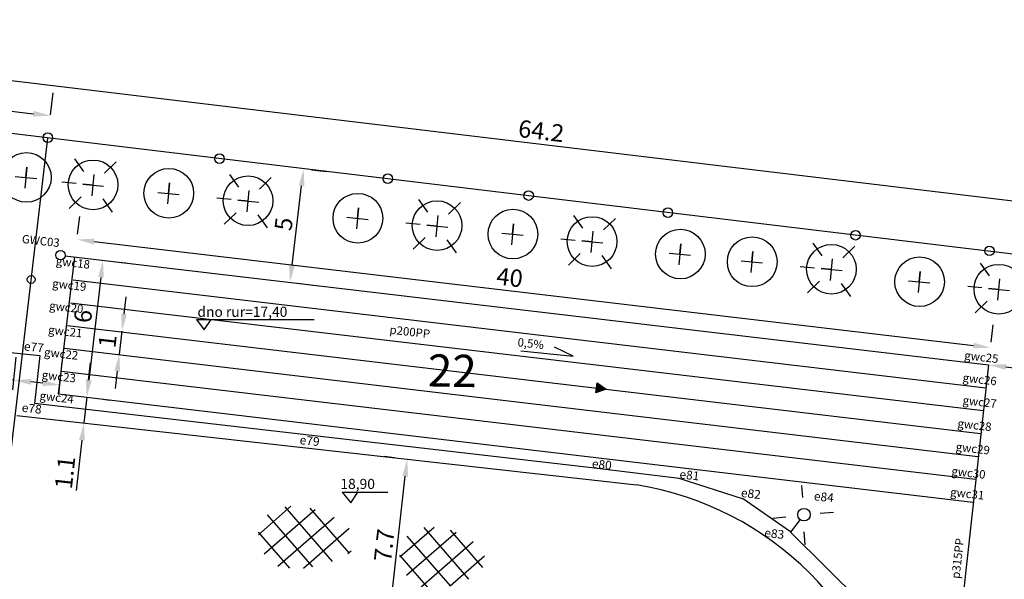
# Model space of a CAD drawing. Units: millimetres. Extents: x 933 to 2099, y 0 to 604.
# Drawn here: x 1826 to 1912, y 294 to 342 of the extents above; entities that cross this region are included whole.
import ezdxf

# ---------------------------------------------------------------- set-up
doc = ezdxf.new("R2010")
doc.units = ezdxf.units.MM
doc.linetypes.add('DASHED', pattern=[0.75, 0.5, -0.25])
doc.layers.get('Defpoints').update_dxf_attribs({"color": 8})
for name, color, linetype in [('E_sieci_zewn', 1, 'Continuous'), ('Elektryka', 10, 'Continuous'), ('Mapa', 8, 'Continuous'), ('przerywana', 9, 'DASHED'), ('Wymiary', 9, 'Continuous')]:
    doc.layers.add(name, color=color, linetype=linetype)
doc.layers.add('Tekst', color=9, linetype='Continuous', lineweight=18)
doc.styles.add('TECHN', font='romans.shx', dxfattribs={"width": 0.8, "oblique": 15})
doc.styles.add('TECHNOLOG', font='romans.shx', dxfattribs={"width": 0.8, "oblique": 15})
doc.dimstyles.new('TECHNOLOG', dxfattribs={"dimtxt": 1.5, "dimasz": 1.5, "dimexe": 2, "dimexo": 2, "dimgap": 0.4, "dimtad": 1, "dimdec": 1, "dimlfac": 0.5, "dimdsep": 46, "dimtxsty": 'TECHNOLOG', "dimcen": 1, "dimdle": 3, "dimclrd": 9, "dimclre": 9, "dimclrt": 9, "dimadec": 1, "dimazin": 0, "dimtfac": 1, "dimtdec": 1, "dimtmove": 0, "dimatfit": 3, "dimldrblk": 'NONE', "dimfxl": 0, "dimtolj": 1, "dimtzin": 0, "dimarcsym": 0})
picture_1 = doc.add_image_def('image1.tif', size_in_pixel=(18224, 9448))

# ---------------------------------------------------------------- blocks, each defined once
blk = doc.blocks.new('*D111')
at = {"layer": 'Defpoints', "color": 0, "linetype": 'Continuous'}
for p in [(1830.907, 321.648), (1910.482, 313.764), (1910.303, 312.256)]:
    blk.add_point(p, dxfattribs=at)
at = {"layer": 'Wymiary', "color": 9, "linetype": 'Continuous', "lineweight": -2}
for p, q in [((1831.142, 323.634), (1831.32, 325.143)), ((1832.575, 322.981), (1908.992, 313.941)), ((1910.538, 314.242), (1910.717, 315.751))]:
    blk.add_line(p, q, dxfattribs=at)
at = {"layer": 'Wymiary', "color": 9, "linetype": 'Continuous'}
for points in [[(1832.604, 323.229), (1832.545, 322.732), (1831.085, 323.157)], [(1909.021, 314.189), (1908.963, 313.692), (1910.482, 313.764)]]:
    blk.add_solid(points, dxfattribs=at)
at = {"layer": 'Wymiary', "color": 9, "linetype": 'Continuous', "insert": (1868.691, 319.866), "char_height": 1.5, "attachment_point": 5, "rotation": 353.25331, "style": 'TECHNOLOG'}
blk.add_mtext('\\A1;40', dxfattribs=at)
blk = doc.blocks.new('_None')
blk = doc.blocks.new('*D112')
at = {"layer": 'Defpoints', "color": 0}
for p in [(1799.298, 335.5), (1927.238, 324.725), (1926.693, 320.188)]:
    blk.add_point(p, dxfattribs=at)
at = {"layer": 'Wymiary', "color": 9, "lineweight": -2}
for p, q in [((1799.536, 337.486), (1800.082, 342.022)), ((1801.332, 339.858), (1925.749, 324.904)), ((1926.932, 322.174), (1927.477, 326.71))]:
    blk.add_line(p, q, dxfattribs=at)
at = {"layer": 'Wymiary', "color": 9}
for points in [[(1801.362, 340.106), (1801.302, 339.61), (1799.843, 340.037)], [(1925.779, 325.152), (1925.719, 324.655), (1927.238, 324.725)]]:
    blk.add_solid(points, dxfattribs=at)
at = {"layer": 'Wymiary', "color": 9, "insert": (1871.431, 332.591), "char_height": 1.5, "attachment_point": 5, "rotation": 353.14626, "style": 'TECHNOLOG'}
blk.add_mtext('\\A1;64.2', dxfattribs=at)
blk = doc.blocks.new('*D113')
at = {"layer": 'Defpoints', "color": 0, "linetype": 'Continuous'}
for p in [(1799.299, 335.5), (1828.781, 333.913), (1828.554, 332.009)]:
    blk.add_point(p, dxfattribs=at)
at = {"layer": 'Wymiary', "color": 9, "linetype": 'Continuous', "lineweight": -2}
for p, q in [((1799.536, 337.486), (1799.764, 339.39)), ((1801.016, 337.227), (1827.292, 334.091)), ((1828.791, 333.995), (1829.018, 335.899))]:
    blk.add_line(p, q, dxfattribs=at)
at = {"layer": 'Wymiary', "color": 9, "linetype": 'Continuous'}
for points in [[(1801.046, 337.475), (1800.986, 336.978), (1799.527, 337.404)], [(1827.321, 334.339), (1827.262, 333.843), (1828.781, 333.913)]]:
    blk.add_solid(points, dxfattribs=at)
at = {"layer": 'Wymiary', "color": 9, "linetype": 'Continuous', "insert": (1814.29, 336.801), "char_height": 1.5, "attachment_point": 5, "rotation": 353.19448, "style": 'TECHNOLOG'}
blk.add_mtext('\\A1;14.7', dxfattribs=at)
blk = doc.blocks.new('lampa')
at = {"layer": 'Elektryka', "ltscale": 10}
for p, q in [((0.359, 0.616), (0.647, 1.109)), ((-1.095, 0.654), (-0.645, 0.385)), ((-0.658, -1.185), (-0.379, -0.706)), ((0.603, -0.442), (1.084, -0.729))]:
    blk.add_line(p, q, dxfattribs=at)
blk.add_circle((0, 0), 0.274, dxfattribs=at)
blk = doc.blocks.new('*D303')
at = {"layer": 'Defpoints', "color": 0}
for p in [(1834.995, 315.184), (1834.76, 313.198), (1834.76, 313.198)]:
    blk.add_point(p, dxfattribs=at)
at = {"layer": 'Wymiary', "color": 9, "lineweight": -2}
for p, q in [((1835.171, 316.674), (1835.347, 318.163)), ((1834.995, 315.184), (1834.76, 313.198)), ((1834.584, 311.708), (1834.408, 310.219))]:
    blk.add_line(p, q, dxfattribs=at)
at = {"layer": 'Wymiary', "color": 9}
for points in [[(1834.923, 316.703), (1835.42, 316.644), (1834.995, 315.184)], [(1834.336, 311.738), (1834.832, 311.679), (1834.76, 313.198)]]:
    blk.add_solid(points, dxfattribs=at)
at = {"layer": 'Wymiary', "color": 9, "insert": (1833.736, 314.326), "char_height": 1.5, "attachment_point": 5, "rotation": 83.25363, "style": 'TECHNOLOG'}
blk.add_mtext('\\A1;1', dxfattribs=at)
blk = doc.blocks.new('*D304')
at = {"layer": 'Defpoints', "color": 0}
for p in [(1832.794, 321.422), (1831.385, 309.508), (1831.932, 309.443)]:
    blk.add_point(p, dxfattribs=at)
at = {"layer": 'Wymiary', "color": 9, "lineweight": -2}
for p, q in [((1834.781, 321.187), (1835.327, 321.123)), ((1833.165, 319.868), (1832.108, 310.933)), ((1833.371, 309.273), (1833.918, 309.208))]:
    blk.add_line(p, q, dxfattribs=at)
at = {"layer": 'Wymiary', "color": 9}
for points in [[(1832.917, 319.897), (1833.413, 319.839), (1833.341, 321.358)], [(1831.86, 310.962), (1832.356, 310.903), (1831.932, 309.443)]]:
    blk.add_solid(points, dxfattribs=at)
at = {"layer": 'Wymiary', "color": 9, "insert": (1831.607, 316.492), "char_height": 1.5, "attachment_point": 5, "rotation": 83.25363, "style": 'TECHNOLOG'}
blk.add_mtext('\\A1;6', dxfattribs=at)
blk = doc.blocks.new('*D305')
at = {"layer": 'Defpoints', "color": 0}
for p in [(1831.947, 309.444), (1831.682, 307.213), (1831.698, 307.211)]:
    blk.add_point(p, dxfattribs=at)
at = {"layer": 'Wymiary', "color": 9, "lineweight": -2}
for p, q in [((1832.099, 310.936), (1832.265, 312.427)), ((1829.96, 309.666), (1829.944, 309.668)), ((1831.932, 309.445), (1831.682, 307.213)), ((1829.71, 307.433), (1829.695, 307.435)), ((1831.515, 305.722), (1831.024, 301.333))]:
    blk.add_line(p, q, dxfattribs=at)
at = {"layer": 'Wymiary', "color": 9}
for points in [[(1831.85, 310.964), (1832.347, 310.908), (1831.932, 309.445)], [(1831.267, 305.75), (1831.764, 305.694), (1831.682, 307.213)]]:
    blk.add_solid(points, dxfattribs=at)
at = {"layer": 'Wymiary', "color": 9, "insert": (1830.044, 302.91), "char_height": 1.5, "attachment_point": 5, "rotation": 83.61676, "style": 'TECHNOLOG'}
blk.add_mtext('\\A1;1.1', dxfattribs=at)
blk = doc.blocks.new('*D308')
at = {"layer": 'Defpoints', "color": 0}
for p in [(1859.777, 304.07), (1860.656, 303.971), (1858.954, 288.753)]:
    blk.add_point(p, dxfattribs=at)
at = {"layer": 'Wymiary', "color": 9, "lineweight": -2}
for p, q in [((1858.669, 304.194), (1857.79, 304.292)), ((1858.242, 290.342), (1859.611, 302.579)), ((1856.966, 288.976), (1856.087, 289.074))]:
    blk.add_line(p, q, dxfattribs=at)
at = {"layer": 'Wymiary', "color": 9}
for points in [[(1859.362, 302.607), (1859.859, 302.551), (1859.777, 304.07)], [(1857.993, 290.37), (1858.49, 290.315), (1858.075, 288.852)]]:
    blk.add_solid(points, dxfattribs=at)
at = {"layer": 'Wymiary', "color": 9, "insert": (1857.783, 296.589), "char_height": 1.5, "attachment_point": 5, "rotation": 83.61676, "style": 'TECHNOLOG'}
blk.add_mtext('\\A1;7.7', dxfattribs=at)
blk = doc.blocks.new('*D309')
at = {"layer": 'Defpoints', "color": 0}
for p in [(1825.595, 310.932), (1825.306, 308.115), (1829.313, 307.704)]:
    blk.add_point(p, dxfattribs=at)
at = {"layer": 'Wymiary', "color": 9, "lineweight": -2}
for p, q in [((1825.51, 310.104), (1825.799, 312.922)), ((1829.517, 309.694), (1829.806, 312.511)), ((1825.595, 310.932), (1822.244, 311.276)), ((1828.11, 310.674), (1827.087, 310.779))]:
    blk.add_line(p, q, dxfattribs=at)
at = {"layer": 'Wymiary', "color": 9}
for points in [[(1827.112, 311.028), (1827.061, 310.531), (1825.595, 310.932)], [(1828.135, 310.923), (1828.085, 310.426), (1829.602, 310.521)]]:
    blk.add_solid(points, dxfattribs=at)
at = {"layer": 'Wymiary', "color": 9, "insert": (1823.291, 312.324), "char_height": 1.5, "attachment_point": 5, "rotation": 354.14813, "style": 'TECHNOLOG'}
blk.add_mtext('\\A1;2', dxfattribs=at)
blk = doc.blocks.new('*D310')
at = {"layer": 'Defpoints', "color": 0}
for p in [(1849.492, 329.456), (1850.781, 329.301), (1848.304, 319.59)]:
    blk.add_point(p, dxfattribs=at)
at = {"layer": 'Wymiary', "color": 9, "lineweight": -2}
for p, q in [((1851.477, 329.217), (1852.767, 329.062)), ((1849.772, 320.924), (1850.602, 327.812)), ((1850.289, 319.351), (1851.579, 319.196))]:
    blk.add_line(p, q, dxfattribs=at)
at = {"layer": 'Wymiary', "color": 9}
for points in [[(1850.353, 327.842), (1850.85, 327.782), (1850.781, 329.301)], [(1849.524, 320.954), (1850.02, 320.894), (1849.593, 319.435)]]:
    blk.add_solid(points, dxfattribs=at)
at = {"layer": 'Wymiary', "color": 9, "insert": (1849.045, 324.506), "char_height": 1.5, "attachment_point": 5, "rotation": 83.13431, "style": 'TECHNOLOG'}
blk.add_mtext('\\A1;5', dxfattribs=at)
blk = doc.blocks.new('*D311')
at = {"layer": 'Defpoints', "color": 0}
for p in [(1910.303, 312.256), (1926.197, 310.319), (1926.198, 310.325)]:
    blk.add_point(p, dxfattribs=at)
at = {"layer": 'Wymiary', "color": 9, "lineweight": -2}
for p, q in [((1910.545, 314.241), (1910.546, 314.247)), ((1911.793, 312.08), (1924.709, 310.506)), ((1926.439, 312.304), (1926.44, 312.31))]:
    blk.add_line(p, q, dxfattribs=at)
at = {"layer": 'Wymiary', "color": 9}
for points in [[(1911.823, 312.329), (1911.763, 311.832), (1910.304, 312.262)], [(1924.739, 310.754), (1924.679, 310.258), (1926.198, 310.325)]]:
    blk.add_solid(points, dxfattribs=at)
at = {"layer": 'Wymiary', "color": 9, "insert": (1918.39, 312.435), "char_height": 1.5, "attachment_point": 5, "rotation": 353.05164, "style": 'TECHNOLOG'}
blk.add_mtext('\\A1;8', dxfattribs=at)

msp = doc.modelspace()

# ---------------------------------------------------------------- hatches: boundary and pattern name
at = {"layer": 'przerywana'}
h = msp.add_hatch(dxfattribs=at)
h.set_pattern_fill('ANSI37', color=256, scale=0.5, angle=176.03613, style=0)
h.set_pattern_definition([(221.03613, (2768.228, 407.0524), (1.042249, -1.1974445), []), (311.03613, (2768.228, 407.0524), (1.1974445, 1.042249), [])])
edge = h.paths.add_edge_path()
edge.add_spline(control_points=[(1861.156, 292.949), (1863.069, 292.57), (1870.133, 295.016), (1861.492, 299.569), (1858.336, 295.86), (1859.933, 293.192), (1861.156, 292.949)], knot_values=[0, 0, 0, 0, 5.85067, 12.329307, 14.771094, 18.512503, 18.512503, 18.512503, 18.512503], degree=3, periodic=0)
edge = h.paths.add_edge_path()
edge.add_spline(control_points=[(1848.876, 294.674), (1851.095, 294.234), (1859.6, 296.504), (1849.47, 301.485), (1846.051, 297.607), (1847.652, 294.916), (1848.876, 294.674)], knot_values=[0, 0, 0, 0, 6.788494, 14.235707, 16.677494, 20.418903, 20.418903, 20.418903, 20.418903], degree=3, periodic=0)
at = {"layer": 'Wymiary', "ltscale": 10}
h = msp.add_hatch(color=9, dxfattribs=at)
h.paths.add_polyline_path([(1876.302, 310.715), (1876.243, 310.259), (1877.058, 310.149)])
h.paths.add_polyline_path([(1877.058, 310.149), (1876.243, 310.259), (1876.188, 309.834)])

# ---------------------------------------------------------------- linework, layer by layer
at = {"layer": 'E_sieci_zewn', "color": 1, "linetype": 'Continuous'}
for p, q in [((1816.018, 314.328), (1827.85, 313.067)), ((1827.85, 313.067), (1827.391, 308.919)), ((1875.83, 303.325), (1827.391, 308.919))]:
    msp.add_line(p, q, dxfattribs=at)
at = {"layer": 'E_sieci_zewn', "linetype": 'Continuous'}
for p, q in [((1883.415, 302.402), (1875.83, 303.325)), ((1889.021, 300.583), (1883.415, 302.402)), ((1893.081, 297.741), (1889.021, 300.583)), ((1893.925, 298.816), (1893.08, 297.74)), ((1899.923, 290.959), (1893.08, 297.74))]:
    msp.add_line(p, q, dxfattribs=at)
at = {"layer": 'Wymiary', "color": 7}
msp.add_line((1926.692, 320.161), (1799.099, 335.524), dxfattribs=at)
at = {"layer": 'Wymiary', "color": 1}
for p, q in [((1823.517, 289.237), (1828.55, 331.978)), ((1825.864, 307.864), (1879.706, 301.84))]:
    msp.add_line(p, q, dxfattribs=at)
at = {"layer": 'Wymiary', "color": 9, "ltscale": 10}
for p, q in [((1826.736, 329.45), (1826.565, 327.629)), ((1826.651, 328.544), (1826.736, 329.45)), ((1830.867, 330.175), (1831.641, 329.077)), ((1833.462, 328.911), (1834.501, 329.918)), ((1825.72, 328.631), (1827.581, 328.456)), ((1832.399, 326.942), (1832.574, 328.804)), ((1844.34, 328.794), (1845.113, 327.696)), ((1831, 328.013), (1829.771, 328.128)), ((1832.487, 327.873), (1831.58, 327.958)), ((1831.58, 327.958), (1833.401, 327.787)), ((1839.116, 328.069), (1838.944, 326.248)), ((1839.03, 327.162), (1839.116, 328.069)), ((1846.935, 327.53), (1847.974, 328.537)), ((1830.411, 325.858), (1831.45, 326.865)), ((1838.1, 327.25), (1839.961, 327.075)), ((1845.872, 325.561), (1846.046, 327.422)), ((1833.328, 326.683), (1834.132, 325.541)), ((1844.472, 326.631), (1843.244, 326.747)), ((1845.959, 326.492), (1845.052, 326.577)), ((1845.052, 326.577), (1846.874, 326.406)), ((1860.77, 326.63), (1861.543, 325.532)), ((1863.364, 325.366), (1864.404, 326.373)), ((1843.883, 324.477), (1844.922, 325.484)), ((1846.8, 325.302), (1847.605, 324.16)), ((1855.545, 325.905), (1855.374, 324.084)), ((1855.46, 324.998), (1855.545, 325.905)), ((1862.301, 323.397), (1862.476, 325.258)), ((1874.242, 325.248), (1875.015, 324.151)), ((1854.53, 325.086), (1856.391, 324.911)), ((1860.902, 324.467), (1859.673, 324.583)), ((1862.389, 324.328), (1861.482, 324.413)), ((1861.482, 324.413), (1863.303, 324.242)), ((1869.018, 324.524), (1868.847, 322.702)), ((1868.932, 323.617), (1869.018, 324.524)), ((1876.837, 323.985), (1877.876, 324.992)), ((1868.002, 323.704), (1869.863, 323.529)), ((1875.774, 322.016), (1875.949, 323.877)), ((1860.313, 322.313), (1861.352, 323.32)), ((1863.23, 323.138), (1864.034, 321.996)), ((1874.374, 323.086), (1873.146, 323.201)), ((1875.861, 322.946), (1874.954, 323.031)), ((1874.954, 323.031), (1876.776, 322.86)), ((1883.568, 322.791), (1883.397, 320.97)), ((1883.483, 321.884), (1883.568, 322.791)), ((1895.038, 322.842), (1895.811, 321.744)), ((1897.633, 321.578), (1898.672, 322.585)), ((1873.785, 320.932), (1874.825, 321.939)), ((1876.702, 321.756), (1877.507, 320.615)), ((1882.552, 321.972), (1884.414, 321.797)), ((1889.813, 322.117), (1889.642, 320.295)), ((1889.728, 321.21), (1889.813, 322.117)), ((1888.798, 321.297), (1890.659, 321.123)), ((1896.57, 319.609), (1896.744, 321.47)), ((1909.588, 321.109), (1910.362, 320.011)), ((1895.17, 320.679), (1893.941, 320.794)), ((1896.657, 320.539), (1895.75, 320.625)), ((1895.75, 320.625), (1897.571, 320.454)), ((1904.364, 320.384), (1904.193, 318.563)), ((1904.279, 319.477), (1904.364, 320.384)), ((1894.581, 318.525), (1895.62, 319.532)), ((1897.498, 319.349), (1898.302, 318.208)), ((1903.348, 319.565), (1905.209, 319.39)), ((1911.12, 317.876), (1911.295, 319.737)), ((1909.721, 318.946), (1908.492, 319.062)), ((1911.208, 318.807), (1910.301, 318.892)), ((1910.301, 318.892), (1912.122, 318.721)), ((1909.132, 316.792), (1910.171, 317.799)), ((1876.188, 309.834), (1876.302, 310.715)), ((1876.302, 310.715), (1877.058, 310.149)), ((1877.058, 310.149), (1876.188, 309.834))]:
    msp.add_line(p, q, dxfattribs=at)
at = {"layer": 'Wymiary', "color": 3}
for p, q in [((1830.061, 321.748), (1910.303, 312.256)), ((1829.467, 309.737), (1830.907, 321.648)), ((1830.75, 319.654), (1910.078, 310.27)), ((1830.512, 317.669), (1909.833, 308.285)), ((1830.251, 315.686), (1909.608, 306.299)), ((1829.989, 313.703), (1909.382, 304.312)), ((1829.728, 311.72), (1909.157, 302.323)), ((1910.303, 312.256), (1908.058, 292.024)), ((1829.467, 309.737), (1908.931, 300.337))]:
    msp.add_line(p, q, dxfattribs=at)
at = {"layer": 'Wymiary'}
for p, q in [((1841.472, 316.201), (1851.683, 316.201)), ((1841.472, 316.201), (1842.131, 315.315)), ((1842.131, 315.315), (1842.749, 316.201)), ((1854.126, 301.197), (1858.105, 301.197))]:
    msp.add_line(p, q, dxfattribs=at)
at = {"layer": 'Wymiary', "color": 9}
for p, q in [((1869.66, 313.489), (1874.206, 313.019)), ((1874.206, 313.019), (1872.573, 313.812)), ((1854.126, 301.197), (1854.878, 300.275)), ((1854.878, 300.275), (1855.499, 301.197))]:
    msp.add_line(p, q, dxfattribs=at)
at = {"layer": 'Wymiary', "color": 7}
for centre in [(1828.552, 332.009), (1843.47, 330.181), (1858.094, 328.445), (1870.334, 326.976), (1882.436, 325.49), (1898.742, 323.526), (1910.383, 322.17)]:
    msp.add_circle(centre, 0.414, dxfattribs=at)
at = {"layer": 'Wymiary', "color": 7, "ltscale": 10}
for centre in [(1826.686, 328.554), (1832.477, 327.908), (1839.065, 327.172), (1845.949, 326.527), (1855.495, 325.008), (1862.379, 324.363), (1868.968, 323.627), (1875.851, 322.981), (1883.518, 321.894), (1889.763, 321.22), (1896.647, 320.574), (1904.314, 319.488), (1911.197, 318.842)]:
    msp.add_circle(centre, 2.158, dxfattribs=at)
at = {"layer": 'Wymiary', "color": 3}
msp.add_circle((1829.651, 321.797), 0.413, dxfattribs=at)
at = {"layer": 'Wymiary', "color": 1}
msp.add_circle((1827.101, 319.684), 0.341, dxfattribs=at)
msp.add_arc((1875.339, 274.68), 27.509, 9.44884, 80.86551, dxfattribs=at)

# ---------------------------------------------------------------- block references
at = {"layer": 'E_sieci_zewn', "xscale": 2.000000000000035, "yscale": 2, "zscale": 2, "rotation": 305.4178466811213}
msp.add_blockref('lampa', (1894.263, 299.247), dxfattribs=at)

# ---------------------------------------------------------------- texts
at = {"layer": 'Tekst', "color": 4, "style": 'TECHN', "oblique": 15}
msp.add_text('22', height=2.8, rotation=359.04038, dxfattribs=at).set_placement((1861.553, 310.392))
at = {"layer": 'Wymiary', "color": 9, "style": 'TECHN', "oblique": 15}
for s, rotation, p in [('GWC03', 353.62698, (1826.266, 322.861)), ('gwc18', 353.62698, (1829.22, 320.946)), ('gwc19', 353.62698, (1828.907, 318.998)), ('gwc20', 353.62698, (1828.645, 317.072)), ('gwc21', 353.62698, (1828.554, 314.971)), ('p200PP', 353.62698, (1858.218, 314.976)), ('0,5%%%', 353.62698, (1869.34, 313.884)), ('gwc22', 353.62698, (1828.196, 313.032)), ('gwc25', 353.62698, (1908.167, 312.744)), ('gwc23', 353.62698, (1827.997, 311.057)), ('gwc26', 353.62698, (1908.02, 310.807)), ('gwc24', 353.62698, (1827.81, 309.24)), ('gwc27', 353.62698, (1908.02, 308.847)), ('gwc28', 353.62698, (1907.57, 306.834)), ('gwc29', 353.62698, (1907.423, 304.8)), ('gwc30', 353.62698, (1907.046, 302.688)), ('gwc31', 353.62698, (1906.938, 300.873)), ('p315PP', 83.62698, (1907.781, 293.65))]:
    msp.add_text(s, height=0.7283, rotation=rotation, dxfattribs=at).set_placement(p)
at = {"layer": 'Wymiary', "style": 'TECHN', "oblique": 15}
for s, p in [('dno rur=17,40', (1841.551, 316.437)), ('18,90', (1853.974, 301.478))]:
    msp.add_text(s, height=0.882, dxfattribs=at).set_placement(p)
at = {"layer": 'Wymiary', "color": 1, "style": 'TECHN', "oblique": 15}
for s, p in [('e77', (1826.449, 313.528)), ('e78', (1826.259, 308.195)), ('e79', (1850.409, 305.386)), ('e80', (1875.802, 303.328)), ('e81', (1883.415, 302.402)), ('e82', (1888.756, 300.79)), ('e84', (1895.095, 300.505)), ('e83', (1890.788, 297.316))]:
    msp.add_text(s, height=0.7582, rotation=353.73373, dxfattribs=at).set_placement(p)

# ---------------------------------------------------------------- dimensions: what is measured, and where the dimension line sits
at = {"layer": 'Wymiary', "color": 7}
dim = msp.add_linear_dim(base=(1927.238, 324.725), p1=(1799.298, 335.5), p2=(1926.693, 320.188), angle=353.14626, dimstyle='TECHNOLOG', dxfattribs=at)
dim.commit()
dim.dimension.update_dxf_attribs({"geometry": '*D112', "text_midpoint": (1871.293, 331.449), "dimtype": 161})
at = {"layer": 'Wymiary', "color": 7, "linetype": 'Continuous'}
dim = msp.add_aligned_dim(p1=(1799.299, 335.5), p2=(1828.554, 332.009), distance=1.918, dimstyle='TECHNOLOG', dxfattribs=at)
dim.commit()
dim.dimension.update_dxf_attribs({"geometry": '*D113', "text_midpoint": (1814.29, 336.801)})
at = {"layer": 'Wymiary', "color": 9}
for p1, p2, distance, picture, middle in [((1848.304, 319.59), (1849.492, 329.456), -1.299, '*D310', (1849.045, 324.506)), ((1834.995, 315.184), (1834.76, 313.198), 0, '*D303', (1833.736, 314.326)), ((1910.303, 312.256), (1926.197, 310.319), 0.006, '*D311', (1918.39, 312.435)), ((1831.947, 309.444), (1831.698, 307.211), -0.016, '*D305', (1830.044, 302.91)), ((1858.954, 288.753), (1860.656, 303.971), 0.884, '*D308', (1857.783, 296.589))]:
    dim = msp.add_aligned_dim(p1=p1, p2=p2, distance=distance, dimstyle='TECHNOLOG', dxfattribs=at)
    dim.commit()
    dim.dimension.update_dxf_attribs({"geometry": picture, "text_midpoint": middle})
at = {"layer": 'Wymiary', "color": 7, "linetype": 'Continuous'}
dim = msp.add_linear_dim(base=(1910.482, 313.764), p1=(1830.907, 321.648), p2=(1910.303, 312.256), angle=353.25331, dimstyle='TECHNOLOG', dxfattribs=at)
dim.commit()
dim.dimension.update_dxf_attribs({"geometry": '*D111', "text_midpoint": (1868.555, 318.724), "dimtype": 161})
at = {"layer": 'Wymiary', "color": 9}
for base, p1, p2, angle, picture, middle in [((1831.932, 309.443), (1832.794, 321.422), (1831.385, 309.508), 263.25363, '*D304', (1832.749, 316.357)), ((1825.595, 310.932), (1829.313, 307.704), (1825.306, 308.115), 174.14813, '*D309', (1823.173, 311.18))]:
    dim = msp.add_linear_dim(base=base, p1=p1, p2=p2, angle=angle, dimstyle='TECHNOLOG', dxfattribs=at)
    dim.commit()
    dim.dimension.update_dxf_attribs({"geometry": picture, "text_midpoint": middle, "dimtype": 161})

# ---------------------------------------------------------------- referenced raster images: frames only (the image files are external)
at = {"layer": 'Mapa'}
image = msp.add_image(picture_1, insert=(933.109, 0), size_in_units=(1165.661, 604.322), dxfattribs=at)
image.dxf.flags = 7

doc.saveas('drawing.dxf')
